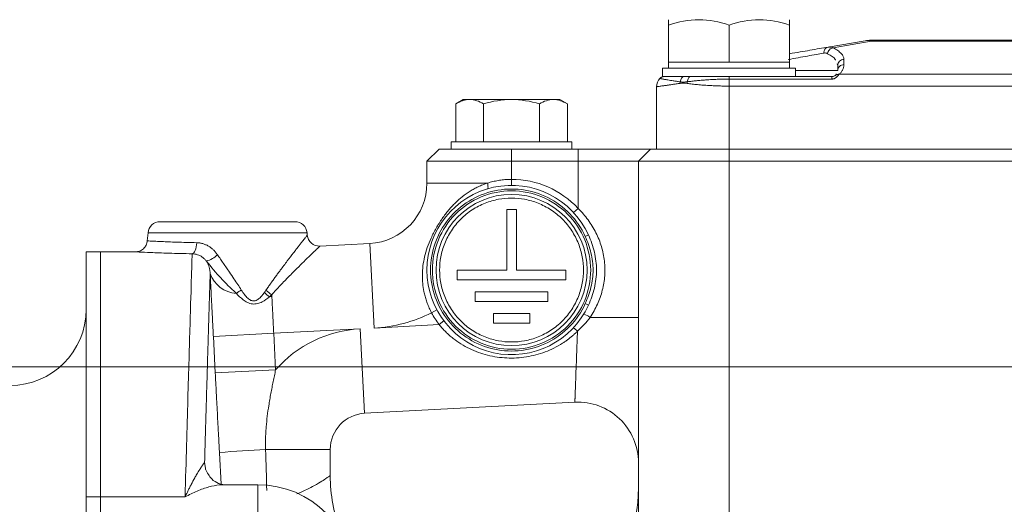
# Model space of a CAD drawing. Units: millimetres. Extents: x 0 to 924, y 0 to 653.
# Drawn here: x 167 to 249, y 551 to 591 of the extents above; entities that cross this region are included whole.
import ezdxf

# ---------------------------------------------------------------- set-up
doc = ezdxf.new("R2010")
doc.units = ezdxf.units.MM
doc.header["$LTSCALE"] = 2.2
doc.linetypes.add('SLD-Durchgehend', pattern=[0])
doc.styles.add('SLDTEXTSTYLE0', font='ARIAL.TTF', dxfattribs={"width": 0.948})
doc.dimstyles.new('SLDDIMSTYLE1', dxfattribs={"dimtxt": 6.6, "dimasz": 7.7, "dimexe": 0, "dimexo": 0.0625, "dimgap": 1.65, "dimtad": 1, "dimdec": 3, "dimrnd": 1e-09, "dimzin": 12, "dimdsep": 46, "dimtxsty": 'SLDTEXTSTYLE0', "dimsah": 1, "dimcen": 0.09, "dimadec": 0, "dimazin": 3, "dimtfac": 1, "dimtdec": 3, "dimtofl": 0, "dimtmove": 0, "dimatfit": 3, "dimfxl": 1, "dimfrac": 2, "dimtolj": 1, "dimtzin": 12, "dimarcsym": 0})

# ---------------------------------------------------------------- blocks, each defined once
blk = doc.blocks.new('_D_5')
at = {"color": 7, "linetype": 'SLD-Durchgehend', "lineweight": 0}
for p, q in [((277.987, 562.479), (72.984, 562.479)), ((75.184, 562.479), (75.184, 365.979)), ((181.943, 365.979), (72.984, 365.979))]:
    blk.add_line(p, q, dxfattribs=at)
for points in [[(75.184, 562.479), (74.172, 554.779), (76.196, 554.779)], [(75.184, 365.979), (76.196, 373.679), (74.172, 373.679)]]:
    blk.add_solid(points, dxfattribs=at)
at = {"color": 7, "linetype": 'SLD-Durchgehend', "lineweight": 0, "insert": (66.676, 452.885), "char_height": 6.6, "attachment_point": 1, "rotation": 90, "style": 'SLDTEXTSTYLE0'}
blk.add_mtext('196,5', dxfattribs=at)
blk = doc.blocks.new('_D_7')
at = {"color": 7, "linetype": 'SLD-Durchgehend', "lineweight": 0}
for p, q in [((97.187, 553.929), (97.187, 615.379)), ((453.187, 553.929), (453.187, 615.379)), ((97.187, 613.179), (453.187, 613.179))]:
    blk.add_line(p, q, dxfattribs=at)
for points in [[(97.187, 613.179), (104.887, 612.167), (104.887, 614.191)], [(453.187, 613.179), (445.487, 614.191), (445.487, 612.167)]]:
    blk.add_solid(points, dxfattribs=at)
at = {"color": 7, "linetype": 'SLD-Durchgehend', "lineweight": 0, "insert": (267.625, 621.687), "char_height": 6.6, "attachment_point": 1, "style": 'SLDTEXTSTYLE0'}
blk.add_mtext('356', dxfattribs=at)

msp = doc.modelspace()

# ---------------------------------------------------------------- linework, layer by layer
at = {"color": 7, "linetype": 'SLD-Durchgehend', "lineweight": 15}
for p, q in [((221.187, 590.7323), (221.187, 587.6788)), ((226.187, 590.7323), (226.187, 587.6788)), ((231.187, 587.6788), (231.187, 590.7323)), ((237.4354, 589.4357), (234.3757, 588.9112)), ((237.9423, 589.4788), (312.4317, 589.4788)), ((221.187, 587.6788), (221.187, 587.1788)), ((223.687, 587.6788), (221.187, 587.6788)), ((226.187, 587.6788), (223.687, 587.6788)), ((228.687, 587.6788), (226.187, 587.6788)), ((231.187, 587.6788), (228.687, 587.6788)), ((231.187, 587.1788), (231.187, 587.6788)), ((235.1338, 587.5277), (235.187, 587.4046)), ((220.687, 587.1788), (220.687, 586.4788)), ((231.687, 587.1788), (220.687, 587.1788)), ((231.687, 586.4788), (231.687, 587.1788)), ((234.9855, 586.5777), (235.0534, 586.7129)), ((235.187, 587.4046), (235.187, 586.9788)), ((227.1864, 586.4788), (220.687, 586.4788)), ((220.7979, 586.4782), (220.7538, 586.473)), ((220.7741, 586.4762), (220.8249, 586.4788)), ((220.8233, 586.4788), (220.8743, 586.4788)), ((234.687, 586.4788), (227.1864, 586.4788)), ((220.187, 580.4788), (220.187, 585.6357)), ((204.187, 584.5788), (203.5682, 584.2216)), ((203.5682, 584.2216), (203.5682, 581.0788)), ((204.7229, 584.5788), (204.187, 584.5788)), ((208.187, 584.5788), (204.7229, 584.5788)), ((205.8776, 581.0788), (205.8776, 584.2216)), ((211.6511, 584.5788), (208.187, 584.5788)), ((210.4964, 584.2216), (210.4964, 581.0788)), ((212.187, 584.5788), (211.6511, 584.5788)), ((212.8058, 584.2216), (212.187, 584.5788)), ((212.8058, 584.2216), (212.8058, 581.0788)), ((203.187, 581.0788), (203.187, 580.4788)), ((213.187, 581.0788), (203.187, 581.0788)), ((213.187, 580.4788), (213.187, 581.0788)), ((201.187, 579.4788), (202.187, 580.4788)), ((208.187, 580.4788), (202.187, 580.4788)), ((213.687, 580.4788), (208.187, 580.4788)), ((219.687, 580.4788), (213.687, 580.4788)), ((219.687, 580.4788), (218.687, 579.4788)), ((226.187, 580.4788), (219.687, 580.4788)), ((226.187, 580.4788), (324.187, 580.4788)), ((201.187, 579.4788), (201.187, 577.667)), ((201.187, 579.4788), (208.187, 579.4788)), ((208.187, 579.4788), (213.687, 579.4788)), ((213.687, 579.4788), (218.687, 579.4788)), ((226.187, 579.4788), (218.687, 579.4788)), ((218.687, 579.4788), (218.687, 543.9074)), ((324.187, 579.4788), (226.187, 579.4788)), ((208.587, 575.4788), (207.787, 575.4788)), ((207.787, 575.4788), (207.787, 570.4788)), ((208.587, 570.4788), (208.587, 575.4788)), ((178.1071, 573.566), (178.0481, 572.8917)), ((191.284, 573.3696), (191.2669, 573.566)), ((174.187, 571.9788), (172.987, 571.9788)), ((172.987, 551.7189), (172.987, 571.9788)), ((177.052, 571.9788), (174.187, 571.9788)), ((174.187, 571.9788), (174.187, 551.7189)), ((196.4487, 572.6739), (192.3326, 572.4581)), ((203.687, 570.4788), (203.687, 569.6788)), ((207.787, 570.4788), (203.687, 570.4788)), ((212.687, 570.4788), (208.587, 570.4788)), ((212.687, 569.6788), (212.687, 570.4788)), ((203.687, 569.6788), (212.687, 569.6788)), ((205.187, 568.6788), (205.187, 567.8788)), ((211.187, 568.6788), (205.187, 568.6788)), ((211.187, 567.8788), (211.187, 568.6788)), ((205.187, 567.8788), (211.187, 567.8788)), ((206.687, 566.8788), (206.687, 566.0788)), ((209.687, 566.8788), (206.687, 566.8788)), ((209.687, 566.0788), (209.687, 566.8788)), ((206.687, 566.0788), (209.687, 566.0788)), ((196.03, 558.6327), (213.4253, 559.5443)), ((193.187, 553.4788), (193.187, 555.6368)), ((187.187, 552.7269), (184.3917, 552.7269)), ((172.987, 548.6142), (172.987, 551.7189)), ((174.187, 548.6142), (174.187, 551.7189))]:
    msp.add_line(p, q, dxfattribs=at)
at = {"color": 8, "linetype": 'SLD-Durchgehend', "lineweight": 0}
for p, q in [((234.7934, 588.8562), (237.9423, 589.396)), ((237.9423, 589.4788), (237.9423, 589.396)), ((237.9423, 589.396), (312.4317, 589.396)), ((235.687, 587.465), (235.687, 587.8908)), ((315.0899, 586.6628), (235.2841, 586.6628)), ((234.687, 586.2672), (226.187, 586.2672)), ((226.187, 585.6904), (324.187, 585.6904)), ((226.187, 585.6904), (226.187, 580.4788)), ((208.187, 579.4788), (208.187, 580.4788)), ((213.687, 579.4788), (213.687, 580.4788)), ((226.187, 579.4788), (226.187, 580.4788)), ((208.187, 577.9788), (208.187, 579.4788)), ((213.687, 575.5779), (213.687, 579.4788)), ((226.187, 530.3788), (226.187, 579.4788)), ((206.1895, 577.667), (201.187, 577.667)), ((208.187, 577.4788), (208.187, 577.9788)), ((213.3203, 575.2379), (213.687, 575.5779)), ((191.2669, 573.566), (178.1071, 573.566)), ((214.5585, 573.3777), (214.2855, 573.2535)), ((196.815, 565.6834), (196.4487, 572.6739)), ((202.0135, 567.1791), (201.5726, 566.9434)), ((214.2855, 567.7042), (214.5585, 567.58)), ((202.197, 565.9655), (202.5964, 566.2664)), ((214.6864, 566.5677), (218.687, 566.5677)), ((188.507, 565.248), (195.6636, 565.6231)), ((196.03, 558.6327), (195.6636, 565.6231)), ((202.197, 565.9655), (196.815, 565.6834)), ((188.507, 565.248), (183.5138, 564.9884)), ((183.6709, 561.9656), (183.5138, 564.9884)), ((188.507, 565.248), (188.6641, 562.2251)), ((188.6641, 562.2251), (183.6709, 561.9656)), ((184.1509, 552.7739), (184.0155, 555.3775)), ((193.187, 555.6368), (187.833, 555.6368)), ((187.187, 536.7269), (187.187, 552.7269)), ((172.987, 551.7189), (174.187, 551.7189)), ((174.187, 551.7189), (181.1731, 551.7189))]:
    msp.add_line(p, q, dxfattribs=at)
at = {"color": 8, "linetype": 'SLD-Durchgehend', "lineweight": 0, "flags": 128}
for points in [[(206.1895, 577.667), (206.2114, 577.578), (206.2276, 577.4921), (206.2375, 577.4122), (206.2409, 577.3412), (206.2375, 577.2813), (206.2276, 577.2349), (206.2114, 577.2033), (206.1895, 577.1878)], [(182.1402, 572.7373), (182.1252, 572.56), (182.0984, 572.3913), (182.0605, 572.2367), (182.0128, 572.1011), (181.9569, 571.989), (181.8946, 571.904), (181.8278, 571.8489), (181.7588, 571.8254)], [(182.8744, 553.9978), (182.8562, 554.0681), (182.7873, 554.5891)]]:
    msp.add_lwpolyline(points, dxfattribs=at)
at = {"color": 7, "linetype": 'SLD-Durchgehend', "lineweight": 15}
msp.add_circle((208.187, 570.4788), 6.25, dxfattribs=at)
for centre, radius, start, end in [((237.9423, 586.4788), 3, 90, 99.727579), ((196.187, 577.667), 5, 273, 0), ((208.187, 570.4788), 7, 24.46423, 335.53577), ((179.1033, 573.4788), 1, 90, 175), ((190.2707, 573.4788), 1, 5, 90), ((192.2802, 573.4568), 1, 185, 273), ((166.687, 567.2288), 6.3, 270, 0), ((213.687, 554.5512), 5, 0, 93), ((196.187, 555.6368), 3, 93, 180), ((206.187, 553.4788), 13, 180, 200.781911), ((187.187, 544.7269), 8, 0, 90), ((206.687, 552.4788), 12, 270, 0)]:
    msp.add_arc(centre, radius, start, end, dxfattribs=at)
at = {"color": 8, "linetype": 'SLD-Durchgehend', "lineweight": 0}
for centre, radius, start, end in [((237.6078, 588.3812), 1.0685, 71.756814, 99.285508), ((182.3868, 573.2246), 2.0791, 285.41701, 314.763492), ((185.5822, 571.0149), 2.4729, 199.431937, 266.124863), ((203.6195, 543.9193), 30.626, 125.535536, 126.470563), ((189.7418, 570.7384), 2.6914, 225.87243, 238.72795), ((189.6947, 570.5392), 2.7359, 224.429101, 235.819804), ((187.7828, 579.778), 11.5082, 271.867018, 272.859944), ((213.7712, 565.3815), 1.4982, 52.347432, 74.965246), ((212.9062, 564.7815), 0.9761, 40.869845, 67.198118), ((190.6866, 485.3831), 70.3117, 92.326055, 95.444391)]:
    msp.add_arc(centre, radius, start, end, dxfattribs=at)
at = {"color": 7, "linetype": 'SLD-Durchgehend', "lineweight": 15}
for points in [[(221.187, 590.7323), (222.0038, 591.0045), (222.8337, 591.1788), (223.687, 591.1788)], [(221.187, 591.1788), (221.187, 591.1788), (221.187, 591.0045), (221.187, 590.7323)], [(223.687, 591.1788), (224.5403, 591.1788), (225.3702, 591.0045), (226.187, 590.7323)], [(226.187, 590.7323), (227.0038, 591.0045), (227.8337, 591.1788), (228.687, 591.1788)], [(228.687, 591.1788), (229.5403, 591.1788), (230.3702, 591.0045), (231.187, 590.7323)], [(231.187, 590.7323), (231.187, 591.0045), (231.187, 591.1788), (231.187, 591.1788)], [(220.187, 585.6357), (220.187, 585.8878), (220.2867, 586.1386), (220.4597, 586.322)], [(220.4597, 586.322), (220.5529, 586.4207), (220.6876, 586.4788), (220.8233, 586.4788)], [(203.5682, 584.2216), (203.9455, 584.4394), (204.3288, 584.5788), (204.7229, 584.5788)], [(204.7229, 584.5788), (205.117, 584.5788), (205.5003, 584.4394), (205.8776, 584.2216)], [(205.8776, 584.2216), (206.6321, 584.4394), (207.3988, 584.5788), (208.187, 584.5788)], [(208.187, 584.5788), (208.9752, 584.5788), (209.7419, 584.4394), (210.4964, 584.2216)], [(210.4964, 584.2216), (210.8737, 584.4394), (211.257, 584.5788), (211.6511, 584.5788)], [(211.6511, 584.5788), (212.0452, 584.5788), (212.4285, 584.4394), (212.8058, 584.2216)]]:
    msp.add_open_spline(points, degree=3, dxfattribs=at)
at = {"color": 8, "linetype": 'SLD-Durchgehend', "lineweight": 0}
for points, knots in [([(231.0746, 587.8844), (231.6338, 587.9853), (232.8211, 588.1995), (233.6083, 588.3427), (234.0248, 588.4184)], [0, 0, 0, 0, 0.4710068, 1, 1, 1, 1]), ([(234.3757, 588.9112), (234.3253, 588.9025), (234.2271, 588.8641), (234.1097, 588.7506), (234.036, 588.5958), (234.0223, 588.4772), (234.0248, 588.4184)], [0, 0, 0, 0, 0.18532341, 0.37064601, 0.55596781, 0.7412888, 0.7412888, 0.7412888, 0.7412888]), ([(234.0248, 588.4184), (234.0531, 588.4235), (234.1089, 588.4291), (234.1898, 588.4237), (234.2673, 588.4046), (234.3166, 588.383), (234.3405, 588.37)], [0, 0, 0, 0, 0.19847305, 0.3968045, 0.59507993, 0.79337472, 0.79337472, 0.79337472, 0.79337472]), ([(234.7934, 588.8562), (234.7379, 588.8503), (234.6258, 588.8162), (234.4809, 588.7054), (234.3777, 588.5499), (234.3459, 588.4296), (234.3405, 588.37)], [0, 0, 0, 0, 0.18894759, 0.37789516, 0.5668427, 0.75579022, 0.75579022, 0.75579022, 0.75579022]), ([(234.3405, 588.37), (234.6122, 588.2161), (234.9244, 588.0392), (234.9958, 587.8497), (235.0051, 587.8251)], [0, 0, 0, 0, 0.8705393, 1, 1, 1, 1]), ([(234.3757, 588.9112), (234.4044, 588.9151), (234.462, 588.9231), (234.5469, 588.9221), (234.6308, 588.9113), (234.7135, 588.8904), (234.7667, 588.8677), (234.7934, 588.8562)], [0, 0, 0, 0, 0.19604194, 0.39398908, 0.59391635, 0.79589647, 1, 1, 1, 1]), ([(235.687, 587.8908), (235.687, 587.9739), (235.6491, 588.14), (235.4795, 588.3861), (235.1991, 588.6264), (234.94, 588.7809), (234.7934, 588.8562)], [0, 0, 0, 0, 1.0353493, 2.0702133, 3.1039064, 4.1358048, 4.1358048, 4.1358048, 4.1358048]), ([(235.187, 586.9788), (235.187, 587.1061), (235.2409, 587.2326), (235.426, 587.4126), (235.5561, 587.465), (235.687, 587.465)], [0, 0, 0, 0, 0.5, 0.5, 1, 1, 1, 1]), ([(235.2251, 587.5907), (235.2501, 587.6496), (235.3243, 587.7573), (235.4905, 587.8655), (235.622, 587.8908), (235.687, 587.8908)], [0, 0, 0, 0, 0.18890602, 0.37785358, 0.56680117, 0.56680117, 0.56680117, 0.56680117]), ([(235.2841, 586.6628), (235.3165, 586.6876), (235.3799, 586.7406), (235.4888, 586.8581), (235.5941, 587.0237), (235.6696, 587.2382), (235.6877, 587.3881), (235.687, 587.465)], [0, 0, 0, 0, 0.3237508, 0.6869358, 1.5136642, 2.4386033, 3.4137928, 3.4137928, 3.4137928, 3.4137928]), ([(235.187, 586.9788), (235.1534, 586.9788), (235.0861, 586.9788), (234.5528, 586.9788), (233.714, 586.9788), (232.747, 586.9788), (231.9832, 586.9788), (231.687, 586.9788)], [0, 0, 0, 0, 0.2158204, 0.4316408, 0.6474612, 0.8632817, 1, 1, 1, 1]), ([(235.2841, 586.6628), (235.2791, 586.6555), (235.2693, 586.6409), (235.2482, 586.6114), (235.2228, 586.578), (235.1847, 586.5316), (235.1295, 586.4711), (235.0517, 586.4022), (234.9659, 586.3435), (234.8759, 586.3005), (234.7821, 586.2724), (234.7185, 586.269), (234.687, 586.2672)], [0, 0, 0, 0, 0.0859799, 0.1692301, 0.2501055, 0.3289932, 0.4674924, 0.5964161, 0.7075224, 0.8120653, 0.9070159, 1, 1, 1, 1]), ([(234.9855, 586.5777), (235.0065, 586.5933), (235.0513, 586.6207), (235.1251, 586.6491), (235.2034, 586.6641), (235.2572, 586.6648), (235.2841, 586.6628)], [0, 0, 0, 0, 0.139583, 0.27916636, 0.41875008, 0.55833417, 0.55833417, 0.55833417, 0.55833417]), ([(222.1532, 585.9166), (222.0951, 585.9083), (221.9796, 585.8918), (221.8152, 585.8683), (221.6585, 585.846), (221.51, 585.8248), (221.3697, 585.8047), (221.2376, 585.7859), (221.1137, 585.7682), (220.998, 585.7516), (220.8905, 585.7362), (220.791, 585.722), (220.6706, 585.7048), (220.5391, 585.686), (220.4104, 585.6677), (220.3102, 585.6534), (220.2394, 585.6432), (220.1952, 585.6369), (220.1897, 585.6361), (220.187, 585.6357)], [0, 0, 0, 0, 0.0476843, 0.0949343, 0.1417508, 0.1881346, 0.2340865, 0.2796073, 0.3246978, 0.369359, 0.4135916, 0.4573967, 0.5007752, 0.5850808, 0.6689357, 0.7523473, 0.8353234, 0.9178716, 1, 1, 1, 1]), ([(220.4597, 586.322), (220.4606, 586.3218), (220.4623, 586.3213), (220.4768, 586.3177), (220.5015, 586.312), (220.5385, 586.3041), (220.5892, 586.2939), (220.6552, 586.2811), (220.7383, 586.2656), (220.8422, 586.2466), (220.9715, 586.2236), (221.1317, 586.1964), (221.3255, 586.1647), (221.5575, 586.1283), (221.8284, 586.0873), (222.0391, 586.0567), (222.1468, 586.0411)], [0, 0, 0, 0, 0.0557301, 0.1130322, 0.1719657, 0.2325862, 0.2949505, 0.3591369, 0.4252286, 0.493303, 0.5673751, 0.6455231, 0.727839, 0.8143841, 0.9051341, 1, 1, 1, 1]), ([(222.1468, 586.0411), (222.1519, 586.1006), (222.1771, 586.2178), (222.2549, 586.362), (222.3624, 586.4568), (222.4452, 586.4788), (222.4861, 586.4788)], [0, 0, 0, 0, 0.18165705, 0.36331116, 0.54496233, 0.72661056, 0.72661056, 0.72661056, 0.72661056]), ([(222.1468, 586.0411), (222.1921, 586.0349), (222.2849, 586.0257), (222.4288, 586.0219), (222.5774, 586.0282), (222.6807, 586.0387), (222.7331, 586.0456)], [0, 0, 0, 0, 0.1807091, 0.36028995, 0.53999565, 0.72094793, 0.72094793, 0.72094793, 0.72094793]), ([(222.1468, 586.0411), (222.1468, 586.0355), (222.1471, 586.0179), (222.148, 585.9884), (222.1501, 585.9525), (222.1521, 585.9285), (222.1532, 585.9166)], [0, 0, 0, 0, 0.01682333, 0.05215094, 0.08747856, 0.12280617, 0.12280617, 0.12280617, 0.12280617]), ([(222.7127, 585.9121), (222.6638, 585.9181), (222.5665, 585.9302), (222.4245, 585.9357), (222.2861, 585.9325), (222.1975, 585.9219), (222.1532, 585.9166)], [0, 0, 0, 0, 0.2525162, 0.5028482, 0.7517528, 1, 1, 1, 1]), ([(222.7127, 585.9121), (222.714, 585.9234), (222.7168, 585.946), (222.7216, 585.98), (222.7271, 586.0132), (222.7311, 586.035), (222.7331, 586.0456)], [0, 0, 0, 0, 0.03532761, 0.07065523, 0.10598284, 0.13930029, 0.13930029, 0.13930029, 0.13930029]), ([(226.187, 585.6904), (226.1072, 585.6906), (225.9472, 585.691), (225.7071, 585.6941), (225.4667, 585.699), (225.2263, 585.7059), (224.9865, 585.7148), (224.7476, 585.7256), (224.51, 585.7384), (224.2742, 585.7532), (224.0407, 585.77), (223.8098, 585.7887), (223.5821, 585.8094), (223.3578, 585.832), (223.1378, 585.8567), (222.9217, 585.8832), (222.7825, 585.9024), (222.7127, 585.9121)], [0, 0, 0, 0, 0.06446081, 0.12921893, 0.19427866, 0.2596442, 0.32531974, 0.39130938, 0.45761717, 0.52424711, 0.59120312, 0.65848908, 0.72610883, 0.79406611, 0.86236464, 0.93100807, 1, 1, 1, 1]), ([(222.7331, 586.0456), (222.7376, 586.1046), (222.7588, 586.2208), (222.8229, 586.3634), (222.9111, 586.4571), (222.9789, 586.4788), (223.0124, 586.4788)], [0, 0, 0, 0, 0.14250535, 0.28501054, 0.42751554, 0.57002037, 0.57002037, 0.57002037, 0.57002037]), ([(222.7331, 586.0456), (222.7959, 586.0539), (222.9201, 586.0703), (223.111, 586.0933), (223.3014, 586.1147), (223.4911, 586.1344), (223.6793, 586.1524), (223.8655, 586.1689), (224.0491, 586.1838), (224.2299, 586.1972), (224.5028, 586.2156), (224.8669, 586.2358), (225.3197, 586.2537), (225.7582, 586.265), (226.0458, 586.2665), (226.187, 586.2672)], [0, 0, 0, 0, 0.06196853, 0.12249904, 0.18158631, 0.23922791, 0.29542571, 0.35019293, 0.4035515, 0.45552638, 0.50614497, 0.63698171, 0.76260721, 0.88348451, 1, 1, 1, 1]), ([(226.187, 586.4788), (226.187, 586.4788), (226.187, 586.4594), (226.187, 586.3861), (226.187, 586.3323), (226.187, 586.2672)], [0, 0, 0, 0, 0.5, 0.5, 1, 1, 1, 1]), ([(234.687, 586.2672), (234.687, 586.3323), (234.687, 586.3861), (234.687, 586.4594), (234.687, 586.4788), (234.687, 586.4788)], [0, 0, 0, 0, 0.5, 0.5, 1, 1, 1, 1]), ([(201.5726, 566.9434), (201.5381, 567.0093), (201.4696, 567.1398), (201.3764, 567.3381), (201.2909, 567.5354), (201.2136, 567.7318), (201.1439, 567.9269), (201.0816, 568.1205), (201.0265, 568.3124), (200.9782, 568.5023), (200.8993, 568.8578), (200.8225, 569.3729), (200.7924, 570.0887), (200.8423, 570.8209), (200.9827, 571.5834), (201.2047, 572.3442), (201.5202, 573.1316), (201.8663, 573.8081), (202.1859, 574.3426), (202.5254, 574.8563), (202.883, 575.3251), (203.254, 575.7472), (203.6233, 576.1273), (204.1139, 576.5639), (204.6408, 576.9358), (205.0921, 577.1993), (205.4368, 577.3738), (205.8016, 577.5334), (206.0594, 577.6222), (206.1895, 577.667)], [0, 0, 0, 0, 0.0160665, 0.03185528, 0.04738417, 0.06266991, 0.07772817, 0.09257364, 0.10722005, 0.12168021, 0.13596612, 0.18830947, 0.23909934, 0.3017372, 0.36203564, 0.42491766, 0.49007558, 0.55675693, 0.59033148, 0.62428975, 0.69047012, 0.72195432, 0.75464936, 0.81546983, 0.87908992, 0.9086002, 0.93853391, 0.96897093, 1, 1, 1, 1]), ([(206.1895, 577.667), (206.2619, 577.6893), (206.4061, 577.7337), (206.626, 577.7912), (206.847, 577.8414), (207.069, 577.8837), (207.2919, 577.9184), (207.5154, 577.9454), (207.7392, 577.9646), (207.9631, 577.9766), (208.1124, 577.9781), (208.187, 577.9788)], [0, 0, 0, 0, 0.11461087, 0.22807258, 0.34049836, 0.45200455, 0.56271044, 0.67273789, 0.78221103, 0.8912559, 1, 1, 1, 1]), ([(214.2855, 567.7042), (213.6517, 566.3113), (212.5601, 565.1772), (209.8247, 563.8043), (208.263, 563.6067), (205.2719, 564.2552), (203.9322, 565.0817), (202.011, 567.4642), (201.487, 568.9485), (201.487, 572.0091), (202.011, 573.4935), (203.9322, 575.8759), (205.2719, 576.7025), (208.263, 577.351), (209.8247, 577.1534), (212.5601, 575.7805), (213.6517, 574.6464), (214.2855, 573.2535)], [0, 0, 0, 0, 0.125, 0.125, 0.25, 0.25, 0.375, 0.375, 0.5, 0.5, 0.625, 0.625, 0.75, 0.75, 0.875, 0.875, 1, 1, 1, 1]), ([(201.637, 570.4788), (201.637, 568.7417), (202.3271, 567.0756), (204.7838, 564.619), (206.4499, 563.9288), (209.9241, 563.9288), (211.5902, 564.619), (214.0469, 567.0756), (214.737, 568.7417), (214.737, 572.216), (214.0469, 573.8821), (211.5902, 576.3387), (209.9241, 577.0288), (206.4499, 577.0288), (204.7838, 576.3387), (202.3271, 573.8821), (201.637, 572.216), (201.637, 570.4788)], [0, 0, 0, 0, 0.125, 0.125, 0.25, 0.25, 0.375, 0.375, 0.5, 0.5, 0.625, 0.625, 0.75, 0.75, 0.875, 0.875, 1, 1, 1, 1]), ([(214.137, 570.4788), (214.137, 570.8417), (214.0684, 571.5893), (213.7496, 572.6982), (213.1972, 573.7645), (212.4243, 574.7161), (211.4727, 575.489), (210.4064, 576.0415), (209.2974, 576.3603), (208.187, 576.4621), (207.0766, 576.3603), (205.9676, 576.0415), (204.9013, 575.489), (203.9497, 574.7161), (203.1768, 573.7645), (202.6244, 572.6982), (202.3056, 571.5893), (202.2037, 570.4788), (202.3056, 569.3684), (202.6244, 568.2595), (203.1768, 567.1931), (203.9497, 566.2416), (204.9013, 565.4686), (205.9676, 564.9162), (207.0766, 564.5974), (208.187, 564.4955), (209.2974, 564.5974), (210.4064, 564.9162), (211.4727, 565.4686), (212.4243, 566.2416), (213.1972, 567.1931), (213.7496, 568.2595), (214.0684, 569.3684), (214.137, 570.1159), (214.137, 570.4788)], [0, 0, 0, 0, 0.029129, 0.0600028, 0.0921602, 0.125, 0.1578398, 0.1899972, 0.220871, 0.25, 0.279129, 0.3100028, 0.3421602, 0.375, 0.4078398, 0.4399972, 0.470871, 0.5, 0.529129, 0.5600028, 0.5921602, 0.625, 0.6578398, 0.6899972, 0.720871, 0.75, 0.779129, 0.8100028, 0.8421602, 0.875, 0.9078398, 0.9399972, 0.970871, 1, 1, 1, 1]), ([(214.6864, 566.5677), (214.9234, 566.9167), (215.126, 567.279), (215.4632, 568.0248), (215.5983, 568.409), (215.8001, 569.2025), (215.8648, 569.6068), (215.921, 570.4126), (215.9131, 570.8168), (215.8457, 571.4252), (215.8138, 571.6288), (215.7325, 572.0286), (215.6831, 572.2258), (215.5092, 572.8099), (215.3591, 573.1892), (214.9887, 573.9292), (214.7706, 574.2846), (214.2755, 574.9572), (213.9976, 575.2763), (213.687, 575.5779)], [0, 0, 0, 0, 0.125, 0.125, 0.25, 0.25, 0.375, 0.375, 0.5, 0.5, 0.5625, 0.5625, 0.625, 0.625, 0.75, 0.75, 0.875, 0.875, 1, 1, 1, 1]), ([(178.0482, 572.8917), (178.0482, 572.8917), (177.9653, 572.8963), (178.2007, 572.8823), (178.5628, 572.8641), (178.8366, 572.851), (178.9934, 572.8437), (179.0775, 572.8399), (179.1209, 572.8379), (179.143, 572.8369), (179.1541, 572.8364), (179.1597, 572.8361), (179.1625, 572.836), (179.1639, 572.836), (179.1646, 572.8359), (179.1649, 572.8359), (179.1651, 572.8359), (179.1652, 572.8359), (179.1652, 572.8359), (179.1653, 572.8359), (179.1653, 572.8359), (179.166, 572.8359), (179.1729, 572.8355), (179.1978, 572.8343), (179.5644, 572.8171), (180.4387, 572.7809), (181.56, 572.7522), (182.1402, 572.7373)], [0, 0, 0, 0, 0.000019, 0.2332912, 0.3627197, 0.4306245, 0.4653711, 0.4829424, 0.4917774, 0.4962073, 0.4984253, 0.4995351, 0.5000901, 0.5003677, 0.5005065, 0.5005759, 0.5006106, 0.500628, 0.5006367, 0.500641, 0.5006432, 0.5006453, 0.5011378, 0.505455, 0.5178375, 0.7505134, 1, 1, 1, 1]), ([(187.8679, 568.8065), (187.9326, 568.9024), (188.0622, 569.0944), (188.2587, 569.3764), (188.4563, 569.6545), (188.6546, 569.9282), (188.8526, 570.1978), (189.1834, 570.6435), (189.6241, 571.2276), (190.0529, 571.7858), (190.3501, 572.1707), (190.5458, 572.4231), (190.7191, 572.6458), (190.8696, 572.839), (190.9973, 573.0025), (191.1018, 573.1363), (191.1833, 573.2406), (191.2411, 573.3146), (191.2773, 573.361), (191.2818, 573.3667), (191.284, 573.3696)], [0, 0, 0, 0, 0.0412499, 0.0826563, 0.1242365, 0.1660077, 0.2079865, 0.250189, 0.3787496, 0.4995978, 0.5562805, 0.6110074, 0.6639306, 0.7152183, 0.7650548, 0.8136407, 0.8611922, 0.9079397, 0.9541253, 1, 1, 1, 1]), ([(214.2855, 573.2535), (214.4849, 572.8152), (214.6451, 572.3636), (214.8151, 571.6628), (214.8593, 571.4258), (214.9185, 570.9526), (214.9336, 570.7154), (214.9334, 570.0016), (214.8698, 569.5187), (214.6441, 568.592), (214.4847, 568.1421), (214.2855, 567.7042)], [0, 0, 0, 0, 0.25, 0.25, 0.375, 0.375, 0.5, 0.5, 0.75, 0.75, 1, 1, 1, 1]), ([(181.7588, 571.8254), (181.0946, 571.84), (179.7657, 571.8692), (178.238, 571.9262), (177.3252, 571.9657), (176.9421, 571.9839), (177.052, 571.9788), (177.052, 571.9788)], [0, 0, 0, 0, 0.2497753, 0.4997456, 0.7498276, 0.9999616, 1, 1, 1, 1]), ([(182.1402, 572.7373), (182.1815, 572.7357), (182.2638, 572.7324), (182.3876, 572.7171), (182.5109, 572.6942), (182.6739, 572.6529), (182.8737, 572.5822), (183.1019, 572.467), (183.3158, 572.3251), (183.5132, 572.1576), (183.6949, 571.9662), (183.7984, 571.8216), (183.8509, 571.7484)], [0, 0, 0, 0, 0.062857, 0.1254995, 0.1881725, 0.2511206, 0.3760444, 0.5003557, 0.6236915, 0.7469654, 0.8718625, 1, 1, 1, 1]), ([(192.3326, 572.4581), (192.3318, 572.4574), (192.3304, 572.4561), (192.3186, 572.4449), (192.2999, 572.427), (192.2735, 572.4018), (192.2396, 572.3693), (192.1981, 572.3295), (192.1491, 572.2825), (192.0926, 572.2282), (192.0286, 572.1666), (191.8723, 572.0162), (191.5562, 571.7124), (191.0323, 571.2027), (190.4127, 570.5959), (189.8725, 570.0546), (189.4019, 569.5748), (189.054, 569.213), (188.6946, 568.8281), (188.4614, 568.5681), (188.3447, 568.438)], [0, 0, 0, 0, 0.0242825, 0.048649, 0.0731311, 0.0977599, 0.1225661, 0.1475797, 0.1728298, 0.198345, 0.2241527, 0.2502796, 0.3696148, 0.5003219, 0.6171477, 0.7497498, 0.8070532, 0.874806, 0.9373451, 1, 1, 1, 1]), ([(181.7588, 571.8254), (181.7505, 571.5545), (181.7312, 570.9267), (181.6713, 568.9598), (181.6308, 567.62), (181.5292, 564.2042), (181.4691, 562.1604), (181.3328, 557.4256), (181.2565, 554.7347), (181.1731, 551.7189)], [0, 0, 0, 0, 0.25, 0.25, 0.5, 0.5, 0.75, 0.75, 1, 1, 1, 1]), ([(182.9395, 571.2204), (182.9132, 571.253), (182.8609, 571.3179), (182.774, 571.4056), (182.6828, 571.485), (182.5881, 571.5553), (182.4912, 571.6165), (182.3628, 571.6852), (182.1947, 571.7534), (181.9807, 571.8095), (181.8346, 571.82), (181.7588, 571.8254)], [0, 0, 0, 0, 0.0861108, 0.1713439, 0.2554825, 0.3383474, 0.4197999, 0.4997422, 0.6521873, 0.8195996, 1, 1, 1, 1]), ([(183.2502, 570.1922), (183.2484, 570.2254), (183.2446, 570.2943), (183.2329, 570.3936), (183.2167, 570.4944), (183.1954, 570.5955), (183.169, 570.6965), (183.1236, 570.8414), (183.0499, 571.0261), (182.978, 571.1527), (182.9395, 571.2204)], [0, 0, 0, 0, 0.0695774, 0.144631, 0.2251923, 0.3112868, 0.4029359, 0.5001573, 0.7329617, 1, 1, 1, 1]), ([(182.9395, 571.2203), (183.3309, 570.7199), (183.735, 570.2465), (184.3541, 569.58), (184.5627, 569.3654), (184.9846, 568.9493), (185.198, 568.7483), (185.4151, 568.5476)], [0, 0, 0, 0, 0.5, 0.5, 0.75, 0.75, 1, 1, 1, 1]), ([(183.8509, 571.7484), (183.9324, 571.6279), (184.0953, 571.3868), (184.3438, 571.0266), (184.5936, 570.6666), (184.8858, 570.2454), (185.2045, 569.782), (185.5318, 569.2948), (185.728, 568.9855), (185.8194, 568.8414)], [0, 0, 0, 0, 0.12510659, 0.25020129, 0.37502878, 0.50000258, 0.68792796, 0.85462358, 1, 1, 1, 1]), ([(183.2502, 570.1922), (183.2492, 570.1615), (183.2473, 570.1), (183.244, 569.9941), (183.2405, 569.878), (183.2365, 569.7508), (183.2323, 569.6128), (183.2277, 569.4638), (183.2228, 569.3039), (183.2175, 569.133), (183.2119, 568.9511), (183.206, 568.7581), (183.1997, 568.5541), (183.1931, 568.339), (183.1862, 568.1127), (183.1789, 567.8753), (183.1713, 567.6266), (183.1634, 567.3665), (183.1551, 567.0952), (183.1465, 566.8125), (183.1376, 566.5182), (183.1283, 566.2125), (183.1187, 565.8952), (183.1088, 565.5662), (183.0961, 565.146), (183.0804, 564.6233), (183.0613, 563.984), (183.0412, 563.3103), (183.0201, 562.6018), (182.9981, 561.8581), (182.9751, 561.0789), (182.9511, 560.2637), (182.9262, 559.4122), (182.9004, 558.5237), (182.8735, 557.5982), (182.8458, 556.6343), (182.8171, 555.6345), (182.7972, 554.9382), (182.7873, 554.5891)], [0, 0, 0, 0, 0.0215152, 0.0430364, 0.0645654, 0.0861039, 0.1076539, 0.1292173, 0.1507957, 0.1723912, 0.1940054, 0.2156403, 0.2372975, 0.2589791, 0.2806866, 0.3024221, 0.3241871, 0.3459836, 0.3678133, 0.389678, 0.4115795, 0.4335194, 0.4554996, 0.4775219, 0.4995879, 0.5371408, 0.5748208, 0.6126361, 0.650595, 0.6887055, 0.7269757, 0.7654136, 0.804027, 0.842824, 0.8818121, 0.9209991, 0.9603925, 1, 1, 1, 1]), ([(183.5138, 564.9884), (183.508, 565.0993), (183.4965, 565.3211), (183.4793, 565.6539), (183.4622, 565.9866), (183.4451, 566.3193), (183.428, 566.6519), (183.4111, 566.9846), (183.3941, 567.3172), (183.3718, 567.7569), (183.3444, 568.3007), (183.3123, 568.9421), (183.2807, 569.5754), (183.2604, 569.986), (183.2502, 570.1922)], [0, 0, 0, 0, 0.0618138, 0.1236728, 0.185624, 0.2477153, 0.309995, 0.3725118, 0.4353149, 0.4984535, 0.62311, 0.747996, 0.8734966, 1, 1, 1, 1]), ([(185.8194, 568.8414), (185.8651, 568.7699), (185.9518, 568.6342), (186.0867, 568.4494), (186.2574, 568.2436), (186.4665, 568.0441), (186.7155, 567.9255), (186.9132, 567.9218), (187.0587, 567.9637), (187.1954, 568.0395), (187.3615, 568.169), (187.5076, 568.3233), (187.6425, 568.4902), (187.7065, 568.5771), (187.741, 568.624)], [0, 0, 0, 0, 0.094789, 0.1798558, 0.2554928, 0.3939605, 0.5019111, 0.5602728, 0.6220111, 0.6794121, 0.7453869, 0.8718506, 0.930898, 1, 1, 1, 1]), ([(187.741, 568.624), (187.7624, 568.6539), (187.8055, 568.7142), (187.847, 568.7756), (187.8679, 568.8065)], [0, 0, 0, 0, 0.4958976, 1, 1, 1, 1]), ([(185.4151, 568.5476), (185.5875, 568.3566), (185.7706, 568.1763), (186.0884, 567.9389), (186.2035, 567.8643), (186.3931, 567.7729), (186.4585, 567.7461), (186.5955, 567.7029), (186.668, 567.6864), (186.885, 567.6587), (187.0332, 567.6703), (187.3059, 567.7374), (187.4291, 567.7898), (187.7743, 567.9704), (187.9726, 568.1208), (188.1577, 568.2759)], [0, 0, 0, 0, 0.25, 0.25, 0.375, 0.375, 0.4375, 0.4375, 0.5, 0.5, 0.625, 0.625, 0.75, 0.75, 1, 1, 1, 1]), ([(188.3447, 568.438), (188.3474, 568.4124), (188.3527, 568.3614), (188.3555, 568.3098), (188.357, 568.2841)], [0, 0, 0, 0, 0.5018256, 1, 1, 1, 1]), ([(188.357, 568.2841), (188.3608, 568.2039), (188.3683, 568.0446), (188.3799, 567.8025), (188.3915, 567.5609), (188.4032, 567.3199), (188.4148, 567.0802), (188.4265, 566.842), (188.4382, 566.6058), (188.4499, 566.372), (188.4614, 566.1409), (188.4729, 565.9128), (188.4844, 565.688), (188.4957, 565.4668), (188.5032, 565.3205), (188.507, 565.248)], [0, 0, 0, 0, 0.0846173, 0.1679522, 0.2500048, 0.330775, 0.4102628, 0.4884682, 0.5653913, 0.641032, 0.7153903, 0.7884663, 0.8602599, 0.9307711, 1, 1, 1, 1]), ([(213.6442, 565.4202), (213.5805, 565.3583), (213.4531, 565.2345), (213.2539, 565.0579), (213.0488, 564.8881), (212.8374, 564.7257), (212.6196, 564.5704), (212.2472, 564.3241), (211.7038, 564.0167), (210.967, 563.6961), (210.2023, 563.4516), (209.1512, 563.2295), (207.7967, 563.151), (206.4598, 563.3459), (205.4368, 563.6582), (204.6986, 563.9703), (203.9968, 564.3571), (203.4471, 564.743), (203.0324, 565.0876), (202.7348, 565.3654), (202.4545, 565.6564), (202.2826, 565.8627), (202.197, 565.9655)], [0, 0, 0, 0, 0.02072566, 0.04145591, 0.06221445, 0.08302488, 0.10391063, 0.12489487, 0.18772764, 0.2500806, 0.312731, 0.37469331, 0.49947094, 0.62449001, 0.6867439, 0.74951645, 0.81214149, 0.87435006, 0.90625943, 0.93777478, 0.96898957, 1, 1, 1, 1]), ([(213.4253, 559.5443), (213.4254, 559.5453), (213.4254, 559.5472), (213.4261, 559.5627), (213.4271, 559.5875), (213.4285, 559.6227), (213.4302, 559.6682), (213.4324, 559.724), (213.4349, 559.7903), (213.4378, 559.8671), (213.4411, 559.9544), (213.4447, 560.0523), (213.4487, 560.1607), (213.4531, 560.2796), (213.4578, 560.409), (213.463, 560.5488), (213.4685, 560.6989), (213.4744, 560.8592), (213.4807, 561.0296), (213.4947, 561.4075), (213.52, 562.082), (213.5504, 562.9025), (213.5746, 563.5495), (213.5899, 563.9589), (213.6067, 564.4088), (213.6249, 564.8989), (213.6377, 565.243), (213.6442, 565.4202)], [0, 0, 0, 0, 0.0266026, 0.0533392, 0.0802101, 0.1072156, 0.1343561, 0.1616318, 0.189043, 0.2165901, 0.2442733, 0.2720929, 0.3000493, 0.3281426, 0.3563732, 0.3847413, 0.4132473, 0.4418913, 0.4706736, 0.4995946, 0.623732, 0.7574859, 0.7996237, 0.844944, 0.8934469, 0.9451323, 1, 1, 1, 1]), ([(188.6641, 562.2251), (188.6309, 562.0648), (188.5644, 561.7428), (188.4647, 561.2578), (188.3663, 560.768), (188.2708, 560.2722), (188.1796, 559.7694), (188.0758, 559.1459), (187.9695, 558.3954), (187.888, 557.6066), (187.8432, 556.8955), (187.8235, 556.2681), (187.8298, 555.848), (187.833, 555.6368)], [0, 0, 0, 0, 0.0737507, 0.1480781, 0.2230875, 0.2988971, 0.3756379, 0.4534544, 0.5838973, 0.7172843, 0.8107668, 0.9048737, 1, 1, 1, 1]), ([(184.0155, 555.3775), (184.0065, 555.5509), (183.9879, 555.9075), (183.9592, 556.4571), (183.9277, 557.0595), (183.8888, 557.801), (183.8437, 558.6607), (183.7981, 559.5314), (183.7543, 560.3677), (183.7131, 561.1543), (183.6845, 561.704), (183.6709, 561.9656)], [0, 0, 0, 0, 0.07882367, 0.16216997, 0.25005931, 0.35310793, 0.50007106, 0.6420509, 0.75005631, 0.88105934, 1, 1, 1, 1]), ([(181.1731, 551.7189), (181.2069, 551.7925), (181.28, 551.9514), (181.3974, 552.197), (181.5306, 552.4661), (181.7274, 552.8493), (181.9376, 553.2316), (182.1733, 553.6417), (182.3713, 553.9609), (182.5352, 554.2132), (182.6453, 554.3745), (182.7164, 554.4772), (182.7655, 554.5496), (182.7803, 554.5765), (182.7873, 554.5891)], [0, 0, 0, 0, 0.0505353, 0.1090545, 0.1755665, 0.2500744, 0.4072215, 0.4998391, 0.6370925, 0.7498005, 0.8230769, 0.8891863, 0.9481487, 1, 1, 1, 1]), ([(190.4275, 551.9608), (190.8803, 552.1642), (191.9062, 552.625), (192.9411, 553.3127), (193.1051, 553.4235), (193.187, 553.4788)], [0, 0, 0, 0, 0.2834823, 0.642301, 1, 1, 1, 1]), ([(184.3917, 552.7119), (184.2633, 552.7133), (183.8786, 552.7172), (183.1267, 552.5551), (182.1756, 552.2394), (181.5068, 551.8922), (181.1731, 551.7189)], [0, 0, 0, 0, 0.1368746, 0.4100088, 0.7055327, 1, 1, 1, 1])]:
    msp.add_open_spline(points, degree=3, knots=knots, dxfattribs=at)
at = {"color": 7, "linetype": 'SLD-Durchgehend', "lineweight": 15}
for points, knots in [([(234.3757, 588.9112), (233.9126, 588.8318), (233.0583, 588.6853), (231.7748, 588.4653), (231.187, 588.3646)], [0, 0, 0, 0, 0.5420461, 1, 1, 1, 1]), ([(235.187, 587.4046), (235.187, 587.4679), (235.2, 587.5318), (235.2251, 587.5907), (235.2251, 587.5907)], [0.56680117, 0.56680117, 0.56680117, 0.56680117, 0.75574869, 0.75579022, 0.75579022, 0.75579022, 0.75579022]), ([(220.7742, 586.4762), (220.715, 586.4646), (220.5966, 586.4413), (220.5062, 586.3615), (220.461, 586.3216)], [0, 0, 0, 0, 0.5000048, 1, 1, 1, 1]), ([(221.1154, 586.4788), (221.145, 586.4788), (221.2257, 586.4788), (221.7294, 586.4788), (222.2339, 586.4788), (222.4861, 586.4788)], [0, 0, 0, 0, 0.2238285, 0.6119688, 1, 1, 1, 1]), ([(222.4861, 586.4788), (222.5278, 586.4788), (222.6111, 586.4788), (222.7412, 586.4788), (222.8745, 586.4788), (222.9664, 586.4788), (223.0124, 586.4788)], [0, 0, 0, 0, 0.2510156, 0.5011174, 0.7506599, 1, 1, 1, 1]), ([(223.0124, 586.4788), (223.0696, 586.4788), (223.184, 586.4788), (223.3617, 586.4788), (223.5441, 586.4788), (223.7314, 586.4788), (223.9237, 586.4788), (224.1209, 586.4788), (224.323, 586.4788), (224.5918, 586.4788), (224.9303, 586.4788), (225.3412, 586.4788), (225.7611, 586.4788), (226.0442, 586.4788), (226.187, 586.4788)], [0, 0, 0, 0, 0.0613244, 0.1227744, 0.1844579, 0.2464811, 0.3089486, 0.371963, 0.4356241, 0.5000286, 0.622968, 0.7468788, 0.872363, 1, 1, 1, 1]), ([(234.9855, 586.5777), (234.9818, 586.575), (234.9746, 586.5697), (234.9559, 586.557), (234.9309, 586.542), (234.8873, 586.5195), (234.8085, 586.4879), (234.7281, 586.4819), (234.687, 586.4788)], [0, 0, 0, 0, 0.1338956, 0.2592536, 0.3787063, 0.4952854, 0.7424741, 1, 1, 1, 1]), ([(190.2707, 574.4788), (190.2707, 574.4788), (189.6824, 574.4788), (187.5881, 574.4788), (186.1678, 574.4788), (183.2062, 574.4788), (181.7859, 574.4788), (179.6916, 574.4788), (179.1033, 574.4788), (179.1033, 574.4788)], [0, 0, 0, 0, 0.25, 0.25, 0.5, 0.5, 0.75, 0.75, 1, 1, 1, 1]), ([(178.0481, 572.8917), (178.0253, 572.7739), (177.978, 572.5297), (177.7427, 572.225), (177.4186, 572.0172), (177.1713, 571.9913), (177.0519, 571.9788)], [0, 0, 0, 0, 0.2412019, 0.5, 0.7587981, 1, 1, 1, 1]), ([(214.5585, 567.58), (214.7652, 568.0342), (214.9271, 568.502), (215.1536, 569.4705), (215.216, 569.9776), (215.2161, 570.7273), (215.2012, 570.9764), (215.1426, 571.4727), (215.0987, 571.721), (214.9281, 572.4535), (214.7654, 572.9231), (214.5585, 573.3777)], [0, 0, 0, 0, 0.25, 0.25, 0.5, 0.5, 0.625, 0.625, 0.75, 0.75, 1, 1, 1, 1]), ([(184.4037, 552.727), (184.376, 552.7263), (184.3148, 552.7245), (183.9272, 552.8092), (183.2938, 553.1775), (183.0193, 553.7193), (182.8701, 554.0138)], [0, 0, 0, 0, 0.1843018, 0.4065468, 0.6773488, 1, 1, 1, 1])]:
    msp.add_open_spline(points, degree=3, knots=knots, dxfattribs=at)
at = {"color": 8, "linetype": 'SLD-Durchgehend', "lineweight": 0}
for points in [[(226.187, 586.2672), (226.187, 586.0998), (226.187, 585.8954), (226.187, 585.6904)], [(213.687, 575.5779), (212.2678, 577.1087), (210.2745, 577.9788), (208.187, 577.9788)], [(188.1577, 568.2759), (188.2211, 568.3284), (188.2834, 568.3824), (188.3447, 568.438)], [(196.815, 565.6834), (198.4709, 565.7702), (200.0908, 566.1992), (201.5726, 566.9434)], [(201.5726, 566.9434), (201.7552, 566.6018), (201.9639, 566.2749), (202.197, 565.9655)], [(213.6442, 565.4202), (214.0391, 565.7728), (214.3856, 566.1532), (214.6864, 566.5677)], [(195.6636, 565.6231), (192.9675, 565.4818), (190.4428, 564.2562), (188.6641, 562.2251)], [(187.833, 555.6368), (187.8674, 554.5041), (187.9017, 553.3714), (187.936, 552.2386)]]:
    msp.add_open_spline(points, degree=3, dxfattribs=at)

# ---------------------------------------------------------------- dimensions: what is measured, and where the dimension line sits
at = {"color": 7, "linetype": 'SLD-Durchgehend', "lineweight": 0}
dim = msp.add_linear_dim(base=(453.187, 613.1788), p1=(97.187, 551.7288), p2=(453.187, 551.7288), dimstyle='SLDDIMSTYLE1', dxfattribs=at)
dim.commit()
dim.dimension.update_dxf_attribs({"geometry": '_D_7', "text_midpoint": (275.187, 613.1788), "dimtype": 160})
dim = msp.add_linear_dim(base=(75.1837, 365.9788), p1=(280.187, 562.4788), p2=(184.1433, 365.9788), angle=90, dimstyle='SLDDIMSTYLE1', dxfattribs=at)
dim.commit()
dim.dimension.update_dxf_attribs({"geometry": '_D_5', "text_midpoint": (75.1837, 464.2288), "dimtype": 160})

doc.saveas('drawing.dxf')
